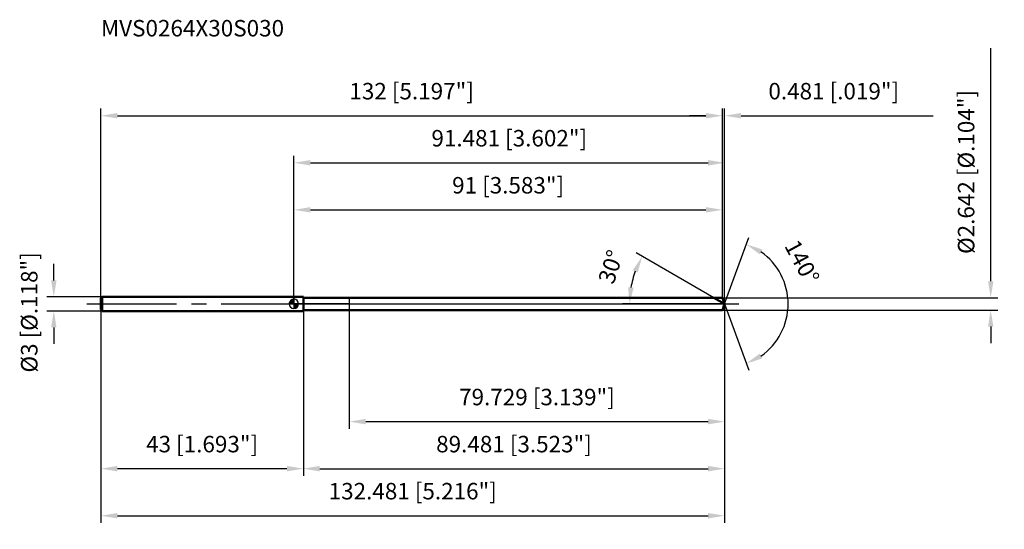
# Model space of a CAD drawing. Units: millimetres. Extents: x -58 to 151, y -48 to 60.
import ezdxf

# ---------------------------------------------------------------- set-up
doc = ezdxf.new("R2010")
doc.units = ezdxf.units.MM
doc.linetypes.add('CENTER2', pattern=[28.575, 19.05, -3.175, 3.175, -3.175])
for name, color, linetype, lineweight in [('1', 4, 'Continuous', 50), ('2', 7, 'Continuous', 25), ('4', 2, 'CENTER2', 25), ('cut', 1, 'Continuous', 25), ('nocut', 7, 'Continuous', 25), ('sk1', 4, 'Continuous', 50), ('sk2', 7, 'Continuous', 25), ('sk4', 2, 'CENTER2', 25), ('sk6', 5, 'Continuous', 35)]:
    doc.layers.add(name, color=color, linetype=linetype, lineweight=lineweight)
doc.layers.add('7', color=5, linetype='Continuous')
doc.styles.add('simplex', font='txt.shx', dxfattribs={"height": 3.5})
doc.styles.get("Standard").update_dxf_attribs({"font": 'txt.shx', "bigfont": '@extfont2.shx'})
doc.dimstyles.new('コピー - ISO-25', dxfattribs={"dimscale": 0, "dimtxt": 3.5, "dimasz": 3.5, "dimexe": 1.5, "dimexo": 0, "dimgap": 2.3, "dimtad": 1, "dimdsep": 46, "dimtxsty": 'simplex', "dimcen": 0.09, "dimclrd": 256, "dimclre": 256, "dimclrt": 256, "dimadec": 0, "dimazin": 0, "dimtfac": 1, "dimtofl": 0, "dimtmove": 0, "dimatfit": 3, "dimfxl": 1, "dimtolj": 1, "dimlwd": -1, "dimlwe": -1, "dimarcsym": 0})

# ---------------------------------------------------------------- blocks, each defined once
blk = doc.blocks.new('zero block')
h = blk.add_hatch(color=7)
h.paths.add_polyline_path([(0, 1, 0.414214), (-1, 0), (0, 0)])
h.paths.add_polyline_path([(1, 0), (0, 0), (0, -1, 0.414214)])
at = {"color": 7, "ltscale": 0.2}
for p, q in [((-1, 0), (1, 0)), ((0, -1), (0, 1))]:
    blk.add_line(p, q, dxfattribs=at)
for start, end in [(90, 180), (180, 270), (0, 90), (270, 0)]:
    blk.add_arc((0, 0), 1, start, end, dxfattribs=at)
blk = doc.blocks.new('*D3')
at = {"layer": '2'}
for p, q in [((0, 0), (0, 31.5)), ((91.48, 0), (91.48, 31.5)), ((3.5, 30), (87.98, 30))]:
    blk.add_line(p, q, dxfattribs=at)
for points in [[(3.5, 30.58), (3.5, 29.42), (0, 30)], [(87.98, 29.42), (87.98, 30.58), (91.48, 30)]]:
    blk.add_solid(points, dxfattribs=at)
at = {"layer": 'Defpoints', "color": 0}
for p in [(91.48, 30), (0, 0), (91.48, 0)]:
    blk.add_point(p, dxfattribs=at)
at = {"layer": '2', "insert": (45.74, 36.97), "char_height": 3.5, "attachment_point": 2, "line_spacing_factor": 0.9, "style": 'simplex'}
blk.add_mtext('\\A1;91.481 [3.602"]', dxfattribs=at)
blk = doc.blocks.new('*D4')
at = {"layer": '2'}
for p, q in [((87.5, 40), (84, 40)), ((91, 1.32), (91, 41.5)), ((91.48, 0), (91.48, 41.5)), ((94.98, 40), (135.75, 40))]:
    blk.add_line(p, q, dxfattribs=at)
for points in [[(87.5, 39.42), (87.5, 40.58), (91, 40)], [(94.98, 40.58), (94.98, 39.42), (91.48, 40)]]:
    blk.add_solid(points, dxfattribs=at)
at = {"layer": 'Defpoints', "color": 0}
for p in [(91, 40), (91, 1.32), (91.48, 0)]:
    blk.add_point(p, dxfattribs=at)
at = {"layer": '2', "insert": (100.78, 46.97), "char_height": 3.5, "attachment_point": 1, "line_spacing_factor": 0.9, "style": 'simplex'}
blk.add_mtext('\\A1;0.481 [.019"]', dxfattribs=at)
blk = doc.blocks.new('*D5')
at = {"layer": 'Defpoints', "color": 0}
for p in [(-41, 0), (91.48, 0), (91.48, -45)]:
    blk.add_point(p, dxfattribs=at)
at = {"layer": 'sk2'}
for p, q in [((-41, 0), (-41, -46.5)), ((91.48, 0), (91.48, -46.5)), ((-37.5, -45), (87.98, -45))]:
    blk.add_line(p, q, dxfattribs=at)
for points in [[(-37.5, -44.42), (-37.5, -45.58), (-41, -45)], [(87.98, -45.58), (87.98, -44.42), (91.48, -45)]]:
    blk.add_solid(points, dxfattribs=at)
at = {"layer": 'sk2', "insert": (25.24, -38.03), "char_height": 3.5, "attachment_point": 2, "line_spacing_factor": 0.9, "style": 'simplex'}
blk.add_mtext('\\A1;132.481 [5.216"]', dxfattribs=at)
blk = doc.blocks.new('*D6')
at = {"layer": '2'}
for p, q in [((148, 4.82), (148, 54.34)), ((91, 1.32), (149.5, 1.32)), ((91, -1.32), (149.5, -1.32)), ((148, -4.82), (148, -8.32))]:
    blk.add_line(p, q, dxfattribs=at)
for points in [[(147.42, 4.82), (148.58, 4.82), (148, 1.32)], [(148.58, -4.82), (147.42, -4.82), (148, -1.32)]]:
    blk.add_solid(points, dxfattribs=at)
at = {"layer": 'Defpoints', "color": 0}
for p in [(91, 1.32), (91, -1.32), (148, -1.32)]:
    blk.add_point(p, dxfattribs=at)
at = {"layer": '2', "insert": (141.03, 10.62), "char_height": 3.5, "attachment_point": 1, "rotation": 90, "line_spacing_factor": 0.9, "style": 'simplex'}
blk.add_mtext('\\A1;%%c2.642 [%%c.104"]', dxfattribs=at)
blk = doc.blocks.new('*D7')
at = {"layer": '2'}
for p, q in [((89.19, 1.32), (72.68, 10.86)), ((91.48, 0), (69.77, 0))]:
    blk.add_line(p, q, dxfattribs=at)
blk.add_arc((91.48, 0), 20.21, 159.9336, 170.0664, dxfattribs=at)
for points in [[(73.02, 6.69), (71.97, 7.18), (73.98, 10.11)], [(70.99, 3.54), (72.15, 3.44), (71.27, 0)]]:
    blk.add_solid(points, dxfattribs=at)
at = {"layer": 'Defpoints', "color": 0}
for p in [(71.58, 3.51), (89.19, 1.32), (89.35, 1.23), (91.48, 0), (91.67, 0)]:
    blk.add_point(p, dxfattribs=at)
at = {"layer": '2', "insert": (65.64, 8.43), "char_height": 3.5, "attachment_point": 2, "rotation": 71.9421, "line_spacing_factor": 0.9, "style": 'simplex'}
blk.add_mtext('\\A1;30%%d', dxfattribs=at)
blk = doc.blocks.new('*D8')
at = {"layer": '2'}
for p, q in [((91.48, 0), (91.48, -36.5)), ((2, -1.32), (2, -36.5)), ((5.5, -35), (87.98, -35))]:
    blk.add_line(p, q, dxfattribs=at)
for points in [[(5.5, -34.42), (5.5, -35.58), (2, -35)], [(87.98, -35.58), (87.98, -34.42), (91.48, -35)]]:
    blk.add_solid(points, dxfattribs=at)
at = {"layer": 'Defpoints', "color": 0}
for p in [(91.48, 0), (2, -1.32), (91.48, -35)]:
    blk.add_point(p, dxfattribs=at)
at = {"layer": '2', "insert": (46.74, -28.03), "char_height": 3.5, "attachment_point": 2, "line_spacing_factor": 0.9, "style": 'simplex'}
blk.add_mtext('\\A1;89.481 [3.523"]', dxfattribs=at)
blk = doc.blocks.new('*D9')
at = {"layer": '2'}
for p, q in [((11.75, 0), (11.75, -26.5)), ((91.48, 0), (91.48, -26.5)), ((15.25, -25), (87.98, -25))]:
    blk.add_line(p, q, dxfattribs=at)
for points in [[(15.25, -24.42), (15.25, -25.58), (11.75, -25)], [(87.98, -25.58), (87.98, -24.42), (91.48, -25)]]:
    blk.add_solid(points, dxfattribs=at)
at = {"layer": 'Defpoints', "color": 0}
for p in [(11.75, 0), (91.48, 0), (91.48, -25)]:
    blk.add_point(p, dxfattribs=at)
at = {"layer": '2', "insert": (51.62, -18.03), "char_height": 3.5, "attachment_point": 2, "line_spacing_factor": 0.9, "style": 'simplex'}
blk.add_mtext('\\A1;79.729 [3.139"]', dxfattribs=at)
blk = doc.blocks.new('*D10')
at = {"layer": 'Defpoints', "color": 0}
for p in [(-51, 1.5), (-40.7, 1.5), (-40.7, -1.5)]:
    blk.add_point(p, dxfattribs=at)
at = {"layer": 'sk2'}
for p, q in [((-51, 5), (-51, 8.5)), ((-40.7, 1.5), (-52.5, 1.5)), ((-40.7, -1.5), (-52.5, -1.5)), ((-51, -5), (-51, -8.5))]:
    blk.add_line(p, q, dxfattribs=at)
for points in [[(-51.58, 5), (-50.42, 5), (-51, 1.5)], [(-50.42, -5), (-51.58, -5), (-51, -1.5)]]:
    blk.add_solid(points, dxfattribs=at)
at = {"layer": 'sk2', "insert": (-57.97, -14.58), "char_height": 3.5, "attachment_point": 1, "rotation": 90, "line_spacing_factor": 0.9, "style": 'simplex'}
blk.add_mtext('\\A1;%%c3 [%%c.118"]', dxfattribs=at)
blk = doc.blocks.new('*D11')
at = {"layer": 'Defpoints', "color": 0}
for p in [(-41, -1.2), (2, -1.5), (-41, -35)]:
    blk.add_point(p, dxfattribs=at)
at = {"layer": 'sk2'}
for p, q in [((-41, -1.2), (-41, -36.5)), ((2, -1.5), (2, -36.5)), ((-1.5, -35), (-37.5, -35))]:
    blk.add_line(p, q, dxfattribs=at)
for points in [[(-37.5, -34.42), (-37.5, -35.58), (-41, -35)], [(-1.5, -35.58), (-1.5, -34.42), (2, -35)]]:
    blk.add_solid(points, dxfattribs=at)
at = {"layer": 'sk2', "insert": (-19.5, -28.03), "char_height": 3.5, "attachment_point": 2, "line_spacing_factor": 0.9, "style": 'simplex'}
blk.add_mtext('\\A1;43 [1.693"]', dxfattribs=at)
blk = doc.blocks.new('*D12')
at = {"layer": '2'}
for p, q in [((0, 0), (0, 21.5)), ((91, 1.32), (91, 21.5)), ((3.5, 20), (87.5, 20))]:
    blk.add_line(p, q, dxfattribs=at)
for points in [[(3.5, 20.58), (3.5, 19.42), (0, 20)], [(87.5, 19.42), (87.5, 20.58), (91, 20)]]:
    blk.add_solid(points, dxfattribs=at)
at = {"layer": 'Defpoints', "color": 0}
for p in [(91, 20), (0, 0), (91, 1.32)]:
    blk.add_point(p, dxfattribs=at)
at = {"layer": '2', "insert": (45.5, 26.97), "char_height": 3.5, "attachment_point": 2, "line_spacing_factor": 0.9, "style": 'simplex'}
blk.add_mtext('\\A1;91 [3.583"]', dxfattribs=at)
blk = doc.blocks.new('*D13')
at = {"layer": 'Defpoints', "color": 0}
for p in [(91, 40), (-41, 1.2), (91, 1.32)]:
    blk.add_point(p, dxfattribs=at)
at = {"layer": 'sk2'}
for p, q in [((-41, 1.2), (-41, 41.5)), ((-37.5, 40), (87.5, 40)), ((91, 1.32), (91, 41.5))]:
    blk.add_line(p, q, dxfattribs=at)
for points in [[(-37.5, 40.58), (-37.5, 39.42), (-41, 40)], [(87.5, 39.42), (87.5, 40.58), (91, 40)]]:
    blk.add_solid(points, dxfattribs=at)
at = {"layer": 'sk2', "insert": (25, 46.97), "char_height": 3.5, "attachment_point": 2, "line_spacing_factor": 0.9, "style": 'simplex'}
blk.add_mtext('\\A1;132 [5.197"]', dxfattribs=at)
blk = doc.blocks.new('*D14')
at = {"layer": '2'}
for q in [(96.61, 14.09), (96.61, -14.09)]:
    blk.add_line((91.48, 0), q, dxfattribs=at)
blk.add_arc((91.48, 0), 13.49, 304.9069, 55.0931, dxfattribs=at)
for points in [[(99.47, 11.58), (98.93, 10.55), (96.09, 12.68)], [(98.93, -10.55), (99.47, -11.58), (96.09, -12.68)]]:
    blk.add_solid(points, dxfattribs=at)
at = {"layer": 'Defpoints', "color": 0}
for p in [(91.46, 0.07), (91.48, 0), (91.48, 0), (91.46, -0.07), (103.87, -5.34)]:
    blk.add_point(p, dxfattribs=at)
at = {"layer": '2', "insert": (109.46, 9.76), "char_height": 3.5, "attachment_point": 2, "rotation": 298.4809, "line_spacing_factor": 0.9, "style": 'simplex'}
blk.add_mtext('\\A1;140%%d', dxfattribs=at)

msp = doc.modelspace()

# ---------------------------------------------------------------- linework, layer by layer
at = {"layer": '1'}
for p, q in [((2, 1.5), (0, 1.5)), ((2, 1.5), (2, -1.5)), ((2, 1.321), (91, 1.321)), ((91.4808, 0), (89.1928, 1.321)), ((91, 1.321), (91.4808, 0)), ((91.4808, 0), (91, -1.321)), ((0, -1.5), (2, -1.5)), ((91, -1.321), (2, -1.321))]:
    msp.add_line(p, q, dxfattribs=at)
at = {"layer": '4'}
msp.add_line((0, 0), (94.4808, 0), dxfattribs=at)
at = {"layer": '7'}
for p, q in [((2, 1.321), (2, -1.321)), ((2, 1.321), (91, 1.321)), ((91, 1.321), (91.4808, 0)), ((91.4808, 0), (91, -1.321)), ((91, -1.321), (2, -1.321))]:
    msp.add_line(p, q, dxfattribs=at)
at = {"layer": 'cut'}
for p, q in [((11.752, 1.321), (11.752, 0)), ((91, 1.321), (11.752, 1.321)), ((11.752, 0), (91.4808, 0)), ((91, 1.321), (91.4808, 0))]:
    msp.add_line(p, q, dxfattribs=at)
at = {"layer": 'nocut'}
for p, q in [((0, 1.5), (0, 0)), ((2, 1.5), (0, 1.5)), ((11.752, 0), (0, 0)), ((2, 1.321), (2, 1.5)), ((2, 1.321), (11.752, 1.321)), ((11.752, 1.321), (11.752, 0))]:
    msp.add_line(p, q, dxfattribs=at)
at = {"layer": 'sk1'}
for p, q in [((-41, 1.2), (-40.7, 1.5)), ((-41, 1.2), (-41, -1.2)), ((-40.7, 1.5), (-40.7, -1.5)), ((0, 1.5), (-40.7, 1.5)), ((-41, -1.2), (-40.7, -1.5)), ((-40.7, -1.5), (0, -1.5))]:
    msp.add_line(p, q, dxfattribs=at)
at = {"layer": 'sk4'}
msp.add_line((-44, 0), (0, 0), dxfattribs=at)

# ---------------------------------------------------------------- block references
at = {"rotation": 180}
msp.add_blockref('zero block', (0, 0), dxfattribs=at)

# ---------------------------------------------------------------- texts
at = {"layer": 'sk6', "insert": (-40.9947, 60.3449), "char_height": 3.5, "width": 41.65, "attachment_point": 1, "line_spacing_factor": 0.9}
msp.add_mtext('MVS0264X30S030', dxfattribs=at)

# ---------------------------------------------------------------- dimensions: what is measured, and where the dimension line sits
at = {"layer": '2'}
dim = msp.add_linear_dim(base=(148, -1.321), p1=(91, 1.321), p2=(91, -1.321), angle=270, text='%%c<>', dimstyle='コピー - ISO-25', override={"dimscale": 1, "dimdec": 3}, dxfattribs=at)
dim.commit()
dim.dimension.update_dxf_attribs({"geometry": '*D6', "text_midpoint": (148, 31.3293), "dimtype": 160})
dim = msp.add_linear_dim(base=(91, 40), p1=(91.4808, 0), p2=(91, 1.321), angle=180, dimstyle='コピー - ISO-25', override={"dimscale": 1, "dimdec": 3}, dxfattribs=at)
dim.commit()
dim.dimension.update_dxf_attribs({"geometry": '*D4', "text_midpoint": (117.1141, 40), "dimtype": 160})
for base, p1, p2, picture, middle in [((91.4808, 30), (0, 0), (91.4808, 0), '*D3', (45.7404, 30)), ((91, 20), (0, 0), (91, 1.321), '*D12', (45.5, 20)), ((91.4808, -35), (2, -1.321), (91.4808, 0), '*D8', (46.7404, -35)), ((91.4808, -25), (11.752, 0), (91.4808, 0), '*D9', (51.6164, -25))]:
    dim = msp.add_linear_dim(base=base, p1=p1, p2=p2, dimstyle='コピー - ISO-25', override={"dimscale": 1, "dimdec": 3}, dxfattribs=at)
    dim.commit()
    dim.dimension.update_dxf_attribs({"geometry": picture, "text_midpoint": middle, "dimtype": 160})
for base, line1, line2, picture, middle in [((103.868, -5.3433), ((91.4563, 0.0674), (91.4808, 0)), ((91.4563, -0.0674), (91.4808, 0)), '*D14', (103.3386, 6.4332)), ((71.5751, 3.5099), ((89.3539, 1.228), (89.1928, 1.321)), ((91.6669, 0), (91.4808, 0)), '*D7', (72.2636, 6.2655))]:
    dim = msp.add_angular_dim_2l(base=base, line1=line1, line2=line2, dimstyle='コピー - ISO-25', override={"dimscale": 1, "dimdec": 3}, dxfattribs=at)
    dim.commit()
    dim.dimension.update_dxf_attribs({"geometry": picture, "text_midpoint": middle, "dimtype": 162})
at = {"layer": 'sk2'}
for base, p1, p2, picture, middle in [((91, 40), (-41, 1.2), (91, 1.321), '*D13', (25, 40)), ((91.4808, -45), (-41, 0), (91.4808, 0), '*D5', (25.2404, -45))]:
    dim = msp.add_linear_dim(base=base, p1=p1, p2=p2, dimstyle='コピー - ISO-25', override={"dimscale": 1, "dimdec": 3}, dxfattribs=at)
    dim.commit()
    dim.dimension.update_dxf_attribs({"geometry": picture, "text_midpoint": middle, "dimtype": 160})
dim = msp.add_linear_dim(base=(-51, 1.5), p1=(-40.7, -1.5), p2=(-40.7, 1.5), angle=90, text='%%c<>', dimstyle='コピー - ISO-25', override={"dimscale": 1, "dimdec": 3}, dxfattribs=at)
dim.commit()
dim.dimension.update_dxf_attribs({"geometry": '*D10', "text_midpoint": (-51, 0), "dimtype": 160})
dim = msp.add_linear_dim(base=(-41, -35), p1=(2, -1.5), p2=(-41, -1.2), angle=180, dimstyle='コピー - ISO-25', override={"dimscale": 1, "dimdec": 3}, dxfattribs=at)
dim.commit()
dim.dimension.update_dxf_attribs({"geometry": '*D11', "text_midpoint": (-19.5, -35), "dimtype": 160})

doc.saveas('drawing.dxf')
